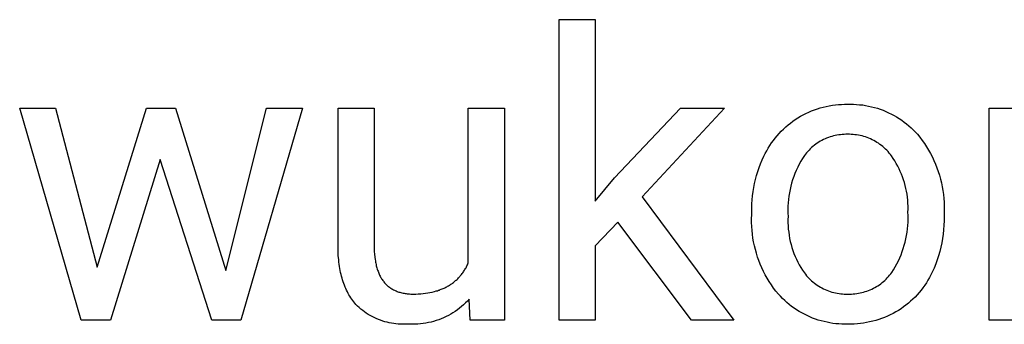
# Model space of a CAD drawing. Units: millimetres. Extents: x -11859 to -7829, y 26780 to 29596.
# Drawn here: x -8669 to -8566, y 26956 to 26988 of the extents above; entities that cross this region are included whole.
import ezdxf

# ---------------------------------------------------------------- set-up
doc = ezdxf.new("R2010")
doc.units = ezdxf.units.MM
doc.header["$MEASUREMENT"] = 0
doc.layers.add('Domyślny', color=7, linetype='Continuous', true_color=0x000000)

msp = doc.modelspace()

# ---------------------------------------------------------------- linework, layer by layer
at = {"layer": 'Domyślny'}
for p, q in [((-8612.56, 26956.61), (-8612.56, 26988.19)), ((-8612.56, 26988.19), (-8608.76, 26988.19)), ((-8608.76, 26988.19), (-8608.76, 26969.12)), ((-8662.8, 26956.61), (-8669.25, 26978.91)), ((-8669.25, 26978.91), (-8665.47, 26978.91)), ((-8665.47, 26978.91), (-8661.1, 26962.21)), ((-8661.1, 26962.21), (-8655.93, 26978.91)), ((-8655.93, 26978.91), (-8652.87, 26978.91)), ((-8652.87, 26978.91), (-8647.59, 26961.86)), ((-8647.59, 26961.86), (-8643.32, 26978.91)), ((-8639.53, 26978.91), (-8645.99, 26956.61)), ((-8643.32, 26978.91), (-8639.53, 26978.91)), ((-8635.79, 26964.41), (-8635.79, 26978.91)), ((-8635.79, 26978.91), (-8631.99, 26978.91)), ((-8631.99, 26978.91), (-8631.99, 26964.45)), ((-8622.1, 26962.64), (-8622.1, 26978.91)), ((-8622.1, 26978.91), (-8618.31, 26978.91)), ((-8618.31, 26978.91), (-8618.31, 26956.61)), ((-8606.73, 26971.57), (-8599.81, 26978.91)), ((-8595.19, 26978.91), (-8603.84, 26969.59)), ((-8599.81, 26978.91), (-8595.19, 26978.91)), ((-8586.02, 26978.61), (-8585.72, 26978.72)), ((-8585.72, 26978.72), (-8585.41, 26978.83)), ((-8585.41, 26978.83), (-8585.11, 26978.92)), ((-8585.11, 26978.92), (-8584.79, 26979.01)), ((-8584.79, 26979.01), (-8584.48, 26979.08)), ((-8584.48, 26979.08), (-8584.16, 26979.14)), ((-8584.16, 26979.14), (-8583.84, 26979.2)), ((-8583.84, 26979.2), (-8583.52, 26979.24)), ((-8583.52, 26979.24), (-8583.2, 26979.27)), ((-8583.2, 26979.27), (-8582.88, 26979.29)), ((-8582.88, 26979.29), (-8582.56, 26979.3)), ((-8582.56, 26979.3), (-8582.24, 26979.3)), ((-8582.24, 26979.3), (-8581.92, 26979.31)), ((-8581.92, 26979.31), (-8581.6, 26979.3)), ((-8581.6, 26979.3), (-8581.29, 26979.29)), ((-8581.29, 26979.29), (-8580.97, 26979.26)), ((-8580.97, 26979.26), (-8580.65, 26979.23)), ((-8580.65, 26979.23), (-8580.34, 26979.18)), ((-8580.34, 26979.18), (-8580.03, 26979.12)), ((-8580.03, 26979.12), (-8579.72, 26979.05)), ((-8579.72, 26979.05), (-8579.41, 26978.97)), ((-8579.41, 26978.97), (-8579.11, 26978.88)), ((-8579.11, 26978.88), (-8578.81, 26978.78)), ((-8578.81, 26978.78), (-8578.51, 26978.67)), ((-8578.51, 26978.67), (-8578.21, 26978.55)), ((-8567.37, 26956.61), (-8567.37, 26978.91)), ((-8567.37, 26978.91), (-8563.78, 26978.91)), ((-8587.99, 26977.52), (-8587.73, 26977.71)), ((-8587.73, 26977.71), (-8587.46, 26977.88)), ((-8587.46, 26977.88), (-8587.18, 26978.05)), ((-8587.18, 26978.05), (-8586.9, 26978.2)), ((-8586.9, 26978.2), (-8586.61, 26978.35)), ((-8586.61, 26978.35), (-8586.32, 26978.48)), ((-8586.32, 26978.48), (-8586.02, 26978.61)), ((-8578.21, 26978.55), (-8577.93, 26978.42)), ((-8577.93, 26978.42), (-8577.64, 26978.28)), ((-8577.64, 26978.28), (-8577.36, 26978.13)), ((-8577.36, 26978.13), (-8577.09, 26977.97)), ((-8577.09, 26977.97), (-8576.82, 26977.81)), ((-8576.82, 26977.81), (-8576.55, 26977.63)), ((-8576.55, 26977.63), (-8576.3, 26977.44)), ((-8589.21, 26976.48), (-8588.98, 26976.7)), ((-8588.98, 26976.7), (-8588.74, 26976.92)), ((-8588.74, 26976.92), (-8588.5, 26977.13)), ((-8588.5, 26977.13), (-8588.25, 26977.33)), ((-8588.25, 26977.33), (-8587.99, 26977.52)), ((-8576.3, 26977.44), (-8576.05, 26977.25)), ((-8576.05, 26977.25), (-8575.8, 26977.05)), ((-8575.8, 26977.05), (-8575.56, 26976.83)), ((-8575.56, 26976.83), (-8575.33, 26976.62)), ((-8575.33, 26976.62), (-8575.11, 26976.39)), ((-8590.04, 26975.5), (-8589.85, 26975.75)), ((-8589.85, 26975.75), (-8589.64, 26976)), ((-8589.64, 26976), (-8589.43, 26976.24)), ((-8589.43, 26976.24), (-8589.21, 26976.48)), ((-8584.78, 26975.59), (-8584.95, 26975.5)), ((-8584.61, 26975.67), (-8584.78, 26975.59)), ((-8584.44, 26975.74), (-8584.61, 26975.67)), ((-8584.26, 26975.81), (-8584.44, 26975.74)), ((-8584.08, 26975.87), (-8584.26, 26975.81)), ((-8583.91, 26975.93), (-8584.08, 26975.87)), ((-8583.72, 26975.98), (-8583.91, 26975.93)), ((-8583.54, 26976.02), (-8583.72, 26975.98)), ((-8583.36, 26976.06), (-8583.54, 26976.02)), ((-8583.17, 26976.09), (-8583.36, 26976.06)), ((-8582.99, 26976.11), (-8583.17, 26976.09)), ((-8582.8, 26976.13), (-8582.99, 26976.11)), ((-8582.61, 26976.14), (-8582.8, 26976.13)), ((-8582.42, 26976.15), (-8582.61, 26976.14)), ((-8582.24, 26976.15), (-8582.42, 26976.15)), ((-8582.05, 26976.15), (-8582.24, 26976.15)), ((-8581.86, 26976.14), (-8582.05, 26976.15)), ((-8581.66, 26976.13), (-8581.86, 26976.14)), ((-8581.47, 26976.11), (-8581.66, 26976.13)), ((-8581.29, 26976.09), (-8581.47, 26976.11)), ((-8581.1, 26976.06), (-8581.29, 26976.09)), ((-8580.91, 26976.02), (-8581.1, 26976.06)), ((-8580.72, 26975.98), (-8580.91, 26976.02)), ((-8580.54, 26975.93), (-8580.72, 26975.98)), ((-8580.36, 26975.87), (-8580.54, 26975.93)), ((-8580.18, 26975.81), (-8580.36, 26975.87)), ((-8580, 26975.74), (-8580.18, 26975.81)), ((-8579.83, 26975.66), (-8580, 26975.74)), ((-8579.65, 26975.58), (-8579.83, 26975.66)), ((-8579.48, 26975.5), (-8579.65, 26975.58)), ((-8575.11, 26976.39), (-8574.9, 26976.15)), ((-8574.9, 26976.15), (-8574.64, 26975.84)), ((-8574.64, 26975.84), (-8574.39, 26975.51)), ((-8590.74, 26974.42), (-8590.58, 26974.7)), ((-8590.58, 26974.7), (-8590.41, 26974.97)), ((-8590.41, 26974.97), (-8590.23, 26975.24)), ((-8590.23, 26975.24), (-8590.04, 26975.5)), ((-8586.16, 26974.62), (-8586.29, 26974.49)), ((-8586.02, 26974.75), (-8586.16, 26974.62)), ((-8585.88, 26974.87), (-8586.02, 26974.75)), ((-8585.73, 26974.99), (-8585.88, 26974.87)), ((-8585.58, 26975.1), (-8585.73, 26974.99)), ((-8585.43, 26975.21), (-8585.58, 26975.1)), ((-8585.27, 26975.31), (-8585.43, 26975.21)), ((-8585.11, 26975.41), (-8585.27, 26975.31)), ((-8584.95, 26975.5), (-8585.11, 26975.41)), ((-8579.32, 26975.4), (-8579.48, 26975.5)), ((-8579.15, 26975.3), (-8579.32, 26975.4)), ((-8578.99, 26975.2), (-8579.15, 26975.3)), ((-8578.84, 26975.09), (-8578.99, 26975.2)), ((-8578.69, 26974.98), (-8578.84, 26975.09)), ((-8578.54, 26974.86), (-8578.69, 26974.98)), ((-8578.39, 26974.73), (-8578.54, 26974.86)), ((-8578.25, 26974.6), (-8578.39, 26974.73)), ((-8578.12, 26974.47), (-8578.25, 26974.6)), ((-8574.39, 26975.51), (-8574.16, 26975.17)), ((-8574.16, 26975.17), (-8573.93, 26974.83)), ((-8573.93, 26974.83), (-8573.72, 26974.47)), ((-8654.47, 26973.51), (-8659.72, 26956.61)), ((-8649.07, 26956.61), (-8654.47, 26973.51)), ((-8591.21, 26973.45), (-8591.03, 26973.85)), ((-8591.03, 26973.85), (-8590.89, 26974.14)), ((-8590.89, 26974.14), (-8590.74, 26974.42)), ((-8586.97, 26973.62), (-8587.15, 26973.31)), ((-8586.77, 26973.91), (-8586.97, 26973.62)), ((-8586.66, 26974.06), (-8586.77, 26973.91)), ((-8586.54, 26974.21), (-8586.66, 26974.06)), ((-8586.42, 26974.35), (-8586.54, 26974.21)), ((-8586.29, 26974.49), (-8586.42, 26974.35)), ((-8577.99, 26974.33), (-8578.12, 26974.47)), ((-8577.86, 26974.18), (-8577.99, 26974.33)), ((-8577.74, 26974.03), (-8577.86, 26974.18)), ((-8577.63, 26973.88), (-8577.74, 26974.03)), ((-8577.45, 26973.62), (-8577.63, 26973.88)), ((-8577.28, 26973.36), (-8577.45, 26973.62)), ((-8573.72, 26974.47), (-8573.52, 26974.12)), ((-8573.52, 26974.12), (-8573.33, 26973.75)), ((-8573.33, 26973.75), (-8573.16, 26973.38)), ((-8591.67, 26972.24), (-8591.53, 26972.65)), ((-8591.53, 26972.65), (-8591.38, 26973.05)), ((-8591.38, 26973.05), (-8591.21, 26973.45)), ((-8587.48, 26972.68), (-8587.63, 26972.36)), ((-8587.32, 26973), (-8587.48, 26972.68)), ((-8587.15, 26973.31), (-8587.32, 26973)), ((-8577.12, 26973.09), (-8577.28, 26973.36)), ((-8576.97, 26972.81), (-8577.12, 26973.09)), ((-8576.83, 26972.53), (-8576.97, 26972.81)), ((-8576.7, 26972.25), (-8576.83, 26972.53)), ((-8573.16, 26973.38), (-8573, 26973)), ((-8573, 26973), (-8572.85, 26972.62)), ((-8572.85, 26972.62), (-8572.71, 26972.23)), ((-8608.76, 26969.12), (-8606.73, 26971.57)), ((-8592.01, 26970.98), (-8591.91, 26971.4)), ((-8591.91, 26971.4), (-8591.8, 26971.82)), ((-8591.8, 26971.82), (-8591.67, 26972.24)), ((-8587.9, 26971.71), (-8588.01, 26971.37)), ((-8587.77, 26972.04), (-8587.9, 26971.71)), ((-8587.63, 26972.36), (-8587.77, 26972.04)), ((-8576.58, 26971.96), (-8576.7, 26972.25)), ((-8576.46, 26971.67), (-8576.58, 26971.96)), ((-8576.36, 26971.37), (-8576.46, 26971.67)), ((-8572.71, 26972.23), (-8572.58, 26971.84)), ((-8572.58, 26971.84), (-8572.47, 26971.44)), ((-8572.47, 26971.44), (-8572.38, 26971.04)), ((-8592.17, 26970.13), (-8592.1, 26970.56)), ((-8592.1, 26970.56), (-8592.01, 26970.98)), ((-8588.21, 26970.69), (-8588.29, 26970.34)), ((-8588.12, 26971.03), (-8588.21, 26970.69)), ((-8588.01, 26971.37), (-8588.12, 26971.03)), ((-8576.27, 26971.07), (-8576.36, 26971.37)), ((-8576.18, 26970.77), (-8576.27, 26971.07)), ((-8576.11, 26970.47), (-8576.18, 26970.77)), ((-8576.05, 26970.16), (-8576.11, 26970.47)), ((-8572.38, 26971.04), (-8572.29, 26970.64)), ((-8572.29, 26970.64), (-8572.22, 26970.24)), ((-8603.84, 26969.59), (-8594.19, 26956.61)), ((-8592.27, 26969.27), (-8592.23, 26969.7)), ((-8592.23, 26969.7), (-8592.17, 26970.13)), ((-8588.41, 26969.65), (-8588.46, 26969.29)), ((-8588.36, 26970), (-8588.41, 26969.65)), ((-8588.29, 26970.34), (-8588.36, 26970)), ((-8575.99, 26969.85), (-8576.05, 26970.16)), ((-8575.95, 26969.54), (-8575.99, 26969.85)), ((-8575.92, 26969.23), (-8575.95, 26969.54)), ((-8572.22, 26970.24), (-8572.17, 26969.83)), ((-8572.17, 26969.83), (-8572.13, 26969.42)), ((-8572.13, 26969.42), (-8572.1, 26969.01)), ((-8592.31, 26968.4), (-8592.3, 26968.83)), ((-8592.31, 26967.96), (-8592.31, 26968.4)), ((-8592.3, 26968.83), (-8592.27, 26969.27)), ((-8588.51, 26968.59), (-8588.52, 26968.23)), ((-8588.49, 26968.94), (-8588.51, 26968.59)), ((-8588.46, 26969.29), (-8588.49, 26968.94)), ((-8575.9, 26968.91), (-8575.92, 26969.23)), ((-8575.88, 26968.6), (-8575.9, 26968.91)), ((-8575.88, 26968.29), (-8575.88, 26968.6)), ((-8572.1, 26969.01), (-8572.08, 26968.6)), ((-8572.08, 26968.6), (-8572.08, 26968.19)), ((-8592.33, 26967.29), (-8592.31, 26967.7)), ((-8592.33, 26966.88), (-8592.33, 26967.29)), ((-8592.31, 26967.7), (-8592.31, 26967.96)), ((-8588.52, 26968.23), (-8588.51, 26967.88)), ((-8588.51, 26967.88), (-8588.5, 26967.52)), ((-8588.5, 26967.52), (-8588.51, 26967.19)), ((-8575.89, 26967.97), (-8575.88, 26968.29)), ((-8575.88, 26967.62), (-8575.89, 26967.97)), ((-8575.87, 26967.27), (-8575.88, 26967.62)), ((-8575.88, 26966.92), (-8575.87, 26967.27)), ((-8572.08, 26968.19), (-8572.1, 26967.78)), ((-8572.1, 26967.78), (-8572.1, 26967.51)), ((-8572.1, 26967.51), (-8572.1, 26967.05)), ((-8606.38, 26966.93), (-8608.76, 26964.44)), ((-8598.64, 26956.61), (-8606.38, 26966.93)), ((-8592.31, 26966.47), (-8592.33, 26966.88)), ((-8592.28, 26966.06), (-8592.31, 26966.47)), ((-8588.51, 26967.19), (-8588.51, 26966.86)), ((-8588.51, 26966.86), (-8588.49, 26966.53)), ((-8588.49, 26966.53), (-8588.47, 26966.2)), ((-8575.98, 26965.87), (-8575.94, 26966.22)), ((-8575.94, 26966.22), (-8575.9, 26966.57)), ((-8575.9, 26966.57), (-8575.88, 26966.92)), ((-8572.11, 26966.59), (-8572.15, 26966.12)), ((-8572.1, 26967.05), (-8572.11, 26966.59)), ((-8592.24, 26965.65), (-8592.28, 26966.06)), ((-8592.18, 26965.25), (-8592.24, 26965.65)), ((-8592.11, 26964.85), (-8592.18, 26965.25)), ((-8588.47, 26966.2), (-8588.43, 26965.87)), ((-8588.43, 26965.87), (-8588.39, 26965.55)), ((-8588.39, 26965.55), (-8588.33, 26965.22)), ((-8588.33, 26965.22), (-8588.26, 26964.9)), ((-8576.11, 26965.18), (-8576.04, 26965.52)), ((-8576.04, 26965.52), (-8575.98, 26965.87)), ((-8572.26, 26965.2), (-8572.34, 26964.75)), ((-8572.19, 26965.66), (-8572.26, 26965.2)), ((-8572.15, 26966.12), (-8572.19, 26965.66)), ((-8635.78, 26963.91), (-8635.79, 26964.41)), ((-8631.99, 26964.45), (-8631.99, 26964.14)), ((-8608.76, 26964.44), (-8608.76, 26956.61)), ((-8592.03, 26964.45), (-8592.11, 26964.85)), ((-8591.93, 26964.05), (-8592.03, 26964.45)), ((-8588.26, 26964.9), (-8588.18, 26964.58)), ((-8588.18, 26964.58), (-8588.09, 26964.26)), ((-8588.09, 26964.26), (-8587.99, 26963.95)), ((-8576.49, 26963.83), (-8576.38, 26964.16)), ((-8576.38, 26964.16), (-8576.28, 26964.5)), ((-8576.28, 26964.5), (-8576.18, 26964.83)), ((-8576.18, 26964.83), (-8576.11, 26965.18)), ((-8572.44, 26964.3), (-8572.55, 26963.85)), ((-8572.34, 26964.75), (-8572.44, 26964.3)), ((-8635.76, 26963.42), (-8635.78, 26963.91)), ((-8635.72, 26962.96), (-8635.76, 26963.42)), ((-8631.99, 26964.14), (-8631.98, 26963.84)), ((-8631.98, 26963.84), (-8631.96, 26963.55)), ((-8631.96, 26963.55), (-8631.93, 26963.26)), ((-8631.93, 26963.26), (-8631.89, 26962.99)), ((-8591.82, 26963.65), (-8591.93, 26964.05)), ((-8591.7, 26963.26), (-8591.82, 26963.65)), ((-8591.56, 26962.88), (-8591.7, 26963.26)), ((-8587.99, 26963.95), (-8587.87, 26963.64)), ((-8587.87, 26963.64), (-8587.75, 26963.33)), ((-8587.75, 26963.33), (-8587.61, 26963.03)), ((-8576.9, 26962.85), (-8576.75, 26963.17)), ((-8576.75, 26963.17), (-8576.62, 26963.5)), ((-8576.62, 26963.5), (-8576.49, 26963.83)), ((-8572.68, 26963.4), (-8572.82, 26962.96)), ((-8572.55, 26963.85), (-8572.68, 26963.4)), ((-8635.7, 26962.73), (-8635.72, 26962.96)), ((-8635.67, 26962.5), (-8635.7, 26962.73)), ((-8635.64, 26962.28), (-8635.67, 26962.5)), ((-8635.6, 26962.07), (-8635.64, 26962.28)), ((-8631.89, 26962.99), (-8631.87, 26962.86)), ((-8631.87, 26962.86), (-8631.85, 26962.73)), ((-8631.85, 26962.73), (-8631.83, 26962.6)), ((-8631.83, 26962.6), (-8631.8, 26962.47)), ((-8631.8, 26962.47), (-8631.77, 26962.35)), ((-8631.77, 26962.35), (-8631.74, 26962.23)), ((-8631.74, 26962.23), (-8631.71, 26962.11)), ((-8631.71, 26962.11), (-8631.67, 26962)), ((-8622.4, 26962.05), (-8622.34, 26962.14)), ((-8622.34, 26962.14), (-8622.29, 26962.24)), ((-8622.29, 26962.24), (-8622.24, 26962.34)), ((-8622.24, 26962.34), (-8622.19, 26962.43)), ((-8622.19, 26962.43), (-8622.15, 26962.53)), ((-8622.15, 26962.53), (-8622.1, 26962.64)), ((-8591.41, 26962.5), (-8591.56, 26962.88)), ((-8591.25, 26962.12), (-8591.41, 26962.5)), ((-8591.07, 26961.75), (-8591.25, 26962.12)), ((-8587.61, 26963.03), (-8587.47, 26962.73)), ((-8587.47, 26962.73), (-8587.31, 26962.44)), ((-8587.31, 26962.44), (-8587.14, 26962.16)), ((-8587.14, 26962.16), (-8586.97, 26961.88)), ((-8577.41, 26961.93), (-8577.23, 26962.23)), ((-8577.23, 26962.23), (-8577.06, 26962.54)), ((-8577.06, 26962.54), (-8576.9, 26962.85)), ((-8573.15, 26962.1), (-8573.34, 26961.67)), ((-8572.98, 26962.53), (-8573.15, 26962.1)), ((-8572.82, 26962.96), (-8572.98, 26962.53)), ((-8635.56, 26961.85), (-8635.6, 26962.07)), ((-8635.52, 26961.64), (-8635.56, 26961.85)), ((-8635.47, 26961.44), (-8635.52, 26961.64)), ((-8635.42, 26961.24), (-8635.47, 26961.44)), ((-8635.37, 26961.04), (-8635.42, 26961.24)), ((-8631.67, 26962), (-8631.63, 26961.88)), ((-8631.63, 26961.88), (-8631.59, 26961.77)), ((-8631.59, 26961.77), (-8631.55, 26961.66)), ((-8631.55, 26961.66), (-8631.51, 26961.56)), ((-8631.51, 26961.56), (-8631.46, 26961.46)), ((-8631.46, 26961.46), (-8631.42, 26961.36)), ((-8631.42, 26961.36), (-8631.37, 26961.26)), ((-8631.37, 26961.26), (-8631.32, 26961.16)), ((-8631.32, 26961.16), (-8631.26, 26961.07)), ((-8631.26, 26961.07), (-8631.21, 26960.98)), ((-8623.21, 26960.98), (-8623.14, 26961.06)), ((-8623.14, 26961.06), (-8623.07, 26961.13)), ((-8623.07, 26961.13), (-8623, 26961.21)), ((-8623, 26961.21), (-8622.94, 26961.28)), ((-8622.94, 26961.28), (-8622.87, 26961.36)), ((-8622.87, 26961.36), (-8622.81, 26961.44)), ((-8622.81, 26961.44), (-8622.74, 26961.53)), ((-8622.74, 26961.53), (-8622.68, 26961.61)), ((-8622.68, 26961.61), (-8622.62, 26961.69)), ((-8622.62, 26961.69), (-8622.56, 26961.78)), ((-8622.56, 26961.78), (-8622.51, 26961.87)), ((-8622.51, 26961.87), (-8622.45, 26961.96)), ((-8622.45, 26961.96), (-8622.4, 26962.05)), ((-8590.89, 26961.39), (-8591.07, 26961.75)), ((-8590.69, 26961.03), (-8590.89, 26961.39)), ((-8586.97, 26961.88), (-8586.78, 26961.6)), ((-8586.78, 26961.6), (-8586.67, 26961.45)), ((-8586.67, 26961.45), (-8586.55, 26961.3)), ((-8586.55, 26961.3), (-8586.42, 26961.16)), ((-8586.42, 26961.16), (-8586.29, 26961.02)), ((-8578.2, 26960.94), (-8578.07, 26961.07)), ((-8578.07, 26961.07), (-8577.94, 26961.2)), ((-8577.94, 26961.2), (-8577.82, 26961.34)), ((-8577.82, 26961.34), (-8577.71, 26961.49)), ((-8577.71, 26961.49), (-8577.6, 26961.63)), ((-8577.6, 26961.63), (-8577.41, 26961.93)), ((-8573.63, 26961.1), (-8573.79, 26960.83)), ((-8573.48, 26961.39), (-8573.63, 26961.1)), ((-8573.34, 26961.67), (-8573.48, 26961.39)), ((-8635.31, 26960.85), (-8635.37, 26961.04)), ((-8635.25, 26960.66), (-8635.31, 26960.85)), ((-8635.19, 26960.47), (-8635.25, 26960.66)), ((-8635.12, 26960.29), (-8635.19, 26960.47)), ((-8635.05, 26960.11), (-8635.12, 26960.29)), ((-8634.98, 26959.94), (-8635.05, 26960.11)), ((-8631.21, 26960.98), (-8631.15, 26960.89)), ((-8631.15, 26960.89), (-8631.09, 26960.8)), ((-8631.09, 26960.8), (-8631.03, 26960.72)), ((-8631.03, 26960.72), (-8630.97, 26960.64)), ((-8630.97, 26960.64), (-8630.9, 26960.56)), ((-8630.9, 26960.56), (-8630.84, 26960.49)), ((-8630.84, 26960.49), (-8630.77, 26960.41)), ((-8630.77, 26960.41), (-8630.7, 26960.34)), ((-8630.7, 26960.34), (-8630.62, 26960.27)), ((-8630.62, 26960.27), (-8630.55, 26960.21)), ((-8630.55, 26960.21), (-8630.47, 26960.15)), ((-8630.47, 26960.15), (-8630.39, 26960.08)), ((-8630.39, 26960.08), (-8630.31, 26960.03)), ((-8630.31, 26960.03), (-8630.23, 26959.97)), ((-8624.64, 26959.99), (-8624.55, 26960.04)), ((-8624.55, 26960.04), (-8624.45, 26960.09)), ((-8624.45, 26960.09), (-8624.36, 26960.14)), ((-8624.36, 26960.14), (-8624.27, 26960.19)), ((-8624.27, 26960.19), (-8624.18, 26960.24)), ((-8624.18, 26960.24), (-8624.09, 26960.29)), ((-8624.09, 26960.29), (-8624, 26960.35)), ((-8624, 26960.35), (-8623.92, 26960.4)), ((-8623.92, 26960.4), (-8623.83, 26960.46)), ((-8623.83, 26960.46), (-8623.75, 26960.52)), ((-8623.75, 26960.52), (-8623.67, 26960.58)), ((-8623.67, 26960.58), (-8623.59, 26960.65)), ((-8623.59, 26960.65), (-8623.51, 26960.71)), ((-8623.51, 26960.71), (-8623.43, 26960.78)), ((-8623.43, 26960.78), (-8623.36, 26960.84)), ((-8623.36, 26960.84), (-8623.28, 26960.91)), ((-8623.28, 26960.91), (-8623.21, 26960.98)), ((-8590.48, 26960.68), (-8590.69, 26961.03)), ((-8590.25, 26960.34), (-8590.48, 26960.68)), ((-8590.02, 26960), (-8590.25, 26960.34)), ((-8586.29, 26961.02), (-8586.16, 26960.89)), ((-8586.16, 26960.89), (-8586.02, 26960.76)), ((-8586.02, 26960.76), (-8585.88, 26960.64)), ((-8585.88, 26960.64), (-8585.73, 26960.52)), ((-8585.73, 26960.52), (-8585.58, 26960.41)), ((-8585.58, 26960.41), (-8585.42, 26960.3)), ((-8585.42, 26960.3), (-8585.26, 26960.2)), ((-8585.26, 26960.2), (-8585.1, 26960.1)), ((-8585.1, 26960.1), (-8584.93, 26960.01)), ((-8579.53, 26959.97), (-8579.37, 26960.06)), ((-8579.37, 26960.06), (-8579.21, 26960.15)), ((-8579.21, 26960.15), (-8579.05, 26960.25)), ((-8579.05, 26960.25), (-8578.9, 26960.35)), ((-8578.9, 26960.35), (-8578.75, 26960.46)), ((-8578.75, 26960.46), (-8578.61, 26960.57)), ((-8578.61, 26960.57), (-8578.47, 26960.69)), ((-8578.47, 26960.69), (-8578.33, 26960.81)), ((-8578.33, 26960.81), (-8578.2, 26960.94)), ((-8574.32, 26960.03), (-8574.51, 26959.77)), ((-8574.13, 26960.29), (-8574.32, 26960.03)), ((-8573.95, 26960.55), (-8574.13, 26960.29)), ((-8573.79, 26960.83), (-8573.95, 26960.55)), ((-8634.9, 26959.77), (-8634.98, 26959.94)), ((-8634.81, 26959.6), (-8634.9, 26959.77)), ((-8634.73, 26959.44), (-8634.81, 26959.6)), ((-8634.64, 26959.28), (-8634.73, 26959.44)), ((-8634.55, 26959.13), (-8634.64, 26959.28)), ((-8634.45, 26958.98), (-8634.55, 26959.13)), ((-8634.35, 26958.83), (-8634.45, 26958.98)), ((-8630.23, 26959.97), (-8630.14, 26959.92)), ((-8630.14, 26959.92), (-8630.05, 26959.87)), ((-8630.05, 26959.87), (-8629.97, 26959.82)), ((-8629.97, 26959.82), (-8629.87, 26959.77)), ((-8629.87, 26959.77), (-8629.78, 26959.73)), ((-8629.78, 26959.73), (-8629.69, 26959.69)), ((-8629.69, 26959.69), (-8629.59, 26959.65)), ((-8629.59, 26959.65), (-8629.49, 26959.61)), ((-8629.49, 26959.61), (-8629.39, 26959.58)), ((-8629.39, 26959.58), (-8629.29, 26959.55)), ((-8629.29, 26959.55), (-8629.18, 26959.52)), ((-8629.18, 26959.52), (-8629.07, 26959.49)), ((-8629.07, 26959.49), (-8628.96, 26959.47)), ((-8628.96, 26959.47), (-8628.85, 26959.45)), ((-8628.85, 26959.45), (-8628.74, 26959.43)), ((-8628.74, 26959.43), (-8628.62, 26959.41)), ((-8628.62, 26959.41), (-8628.51, 26959.4)), ((-8628.51, 26959.4), (-8628.39, 26959.39)), ((-8628.39, 26959.39), (-8628.27, 26959.38)), ((-8628.27, 26959.38), (-8628.14, 26959.37)), ((-8628.14, 26959.37), (-8628.02, 26959.37)), ((-8628.02, 26959.37), (-8627.89, 26959.37)), ((-8627.89, 26959.37), (-8627.62, 26959.37)), ((-8627.62, 26959.37), (-8627.36, 26959.38)), ((-8627.36, 26959.38), (-8627.1, 26959.4)), ((-8627.1, 26959.4), (-8626.85, 26959.42)), ((-8626.85, 26959.42), (-8626.6, 26959.45)), ((-8626.6, 26959.45), (-8626.36, 26959.48)), ((-8626.36, 26959.48), (-8626.13, 26959.53)), ((-8626.13, 26959.53), (-8625.9, 26959.57)), ((-8625.9, 26959.57), (-8625.67, 26959.63)), ((-8625.67, 26959.63), (-8625.46, 26959.69)), ((-8625.46, 26959.69), (-8625.35, 26959.72)), ((-8625.35, 26959.72), (-8625.24, 26959.76)), ((-8625.24, 26959.76), (-8625.14, 26959.79)), ((-8625.14, 26959.79), (-8625.04, 26959.83)), ((-8625.04, 26959.83), (-8624.94, 26959.87)), ((-8624.94, 26959.87), (-8624.84, 26959.91)), ((-8624.84, 26959.91), (-8624.74, 26959.95)), ((-8624.74, 26959.95), (-8624.64, 26959.99)), ((-8589.77, 26959.68), (-8590.02, 26960)), ((-8589.51, 26959.36), (-8589.77, 26959.68)), ((-8589.3, 26959.13), (-8589.51, 26959.36)), ((-8589.08, 26958.9), (-8589.3, 26959.13)), ((-8584.93, 26960.01), (-8584.77, 26959.92)), ((-8584.77, 26959.92), (-8584.59, 26959.84)), ((-8584.59, 26959.84), (-8584.42, 26959.77)), ((-8584.42, 26959.77), (-8584.24, 26959.7)), ((-8584.24, 26959.7), (-8584.06, 26959.64)), ((-8584.06, 26959.64), (-8583.88, 26959.58)), ((-8583.88, 26959.58), (-8583.7, 26959.53)), ((-8583.7, 26959.53), (-8583.51, 26959.49)), ((-8583.51, 26959.49), (-8583.33, 26959.45)), ((-8583.33, 26959.45), (-8583.14, 26959.42)), ((-8583.14, 26959.42), (-8582.95, 26959.4)), ((-8582.95, 26959.4), (-8582.76, 26959.38)), ((-8582.76, 26959.38), (-8582.58, 26959.37)), ((-8582.58, 26959.37), (-8582.39, 26959.37)), ((-8582.39, 26959.37), (-8582.2, 26959.37)), ((-8582.2, 26959.37), (-8582.01, 26959.37)), ((-8582.01, 26959.37), (-8581.83, 26959.37)), ((-8581.83, 26959.37), (-8581.64, 26959.38)), ((-8581.64, 26959.38), (-8581.46, 26959.4)), ((-8581.46, 26959.4), (-8581.28, 26959.42)), ((-8581.28, 26959.42), (-8581.1, 26959.45)), ((-8581.1, 26959.45), (-8580.92, 26959.48)), ((-8580.92, 26959.48), (-8580.74, 26959.52)), ((-8580.74, 26959.52), (-8580.56, 26959.57)), ((-8580.56, 26959.57), (-8580.38, 26959.62)), ((-8580.38, 26959.62), (-8580.21, 26959.68)), ((-8580.21, 26959.68), (-8580.04, 26959.74)), ((-8580.04, 26959.74), (-8579.86, 26959.81)), ((-8579.86, 26959.81), (-8579.7, 26959.89)), ((-8579.7, 26959.89), (-8579.53, 26959.97)), ((-8575.15, 26959.05), (-8575.38, 26958.83)), ((-8574.93, 26959.29), (-8575.15, 26959.05)), ((-8574.72, 26959.53), (-8574.93, 26959.29)), ((-8574.51, 26959.77), (-8574.72, 26959.53)), ((-8634.25, 26958.69), (-8634.35, 26958.83)), ((-8634.14, 26958.55), (-8634.25, 26958.69)), ((-8634.03, 26958.41), (-8634.14, 26958.55)), ((-8633.91, 26958.28), (-8634.03, 26958.41)), ((-8633.75, 26958.11), (-8633.91, 26958.28)), ((-8633.57, 26957.95), (-8633.75, 26958.11)), ((-8633.39, 26957.79), (-8633.57, 26957.95)), ((-8622.81, 26958.06), (-8623.02, 26957.88)), ((-8622.59, 26958.24), (-8622.81, 26958.06)), ((-8622.39, 26958.43), (-8622.59, 26958.24)), ((-8622.19, 26958.62), (-8622.39, 26958.43)), ((-8622, 26958.83), (-8622.19, 26958.62)), ((-8621.92, 26956.61), (-8622, 26958.83)), ((-8588.85, 26958.68), (-8589.08, 26958.9)), ((-8588.61, 26958.47), (-8588.85, 26958.68)), ((-8588.37, 26958.27), (-8588.61, 26958.47)), ((-8588.12, 26958.07), (-8588.37, 26958.27)), ((-8587.86, 26957.89), (-8588.12, 26958.07)), ((-8576.36, 26958.01), (-8576.62, 26957.83)), ((-8576.1, 26958.2), (-8576.36, 26958.01)), ((-8575.85, 26958.4), (-8576.1, 26958.2)), ((-8575.61, 26958.61), (-8575.85, 26958.4)), ((-8575.38, 26958.83), (-8575.61, 26958.61)), ((-8633.2, 26957.64), (-8633.39, 26957.79)), ((-8633.01, 26957.5), (-8633.2, 26957.64)), ((-8632.82, 26957.36), (-8633.01, 26957.5)), ((-8632.61, 26957.23), (-8632.82, 26957.36)), ((-8632.41, 26957.11), (-8632.61, 26957.23)), ((-8632.2, 26957), (-8632.41, 26957.11)), ((-8631.99, 26956.89), (-8632.2, 26957)), ((-8624.44, 26957), (-8624.7, 26956.88)), ((-8624.19, 26957.13), (-8624.44, 26957)), ((-8623.95, 26957.26), (-8624.19, 26957.13)), ((-8623.71, 26957.4), (-8623.95, 26957.26)), ((-8623.48, 26957.55), (-8623.71, 26957.4)), ((-8623.25, 26957.71), (-8623.48, 26957.55)), ((-8623.02, 26957.88), (-8623.25, 26957.71)), ((-8587.6, 26957.71), (-8587.86, 26957.89)), ((-8587.33, 26957.54), (-8587.6, 26957.71)), ((-8587.06, 26957.38), (-8587.33, 26957.54)), ((-8586.78, 26957.24), (-8587.06, 26957.38)), ((-8586.5, 26957.1), (-8586.78, 26957.24)), ((-8586.21, 26956.97), (-8586.5, 26957.1)), ((-8585.91, 26956.85), (-8586.21, 26956.97)), ((-8578.35, 26956.92), (-8578.66, 26956.8)), ((-8578.05, 26957.04), (-8578.35, 26956.92)), ((-8577.75, 26957.18), (-8578.05, 26957.04)), ((-8577.46, 26957.33), (-8577.75, 26957.18)), ((-8577.17, 26957.49), (-8577.46, 26957.33)), ((-8576.89, 26957.65), (-8577.17, 26957.49)), ((-8576.62, 26957.83), (-8576.89, 26957.65)), ((-8659.72, 26956.61), (-8662.8, 26956.61)), ((-8645.99, 26956.61), (-8649.07, 26956.61)), ((-8631.77, 26956.79), (-8631.99, 26956.89)), ((-8631.55, 26956.69), (-8631.77, 26956.79)), ((-8631.33, 26956.61), (-8631.55, 26956.69)), ((-8631.1, 26956.53), (-8631.33, 26956.61)), ((-8630.87, 26956.46), (-8631.1, 26956.53)), ((-8630.64, 26956.4), (-8630.87, 26956.46)), ((-8630.41, 26956.35), (-8630.64, 26956.4)), ((-8630.17, 26956.3), (-8630.41, 26956.35)), ((-8629.94, 26956.26), (-8630.17, 26956.3)), ((-8629.7, 26956.23), (-8629.94, 26956.26)), ((-8629.46, 26956.21), (-8629.7, 26956.23)), ((-8629.22, 26956.2), (-8629.46, 26956.21)), ((-8628.98, 26956.2), (-8629.22, 26956.2)), ((-8628.75, 26956.2), (-8628.98, 26956.2)), ((-8628.51, 26956.21), (-8628.75, 26956.2)), ((-8628.23, 26956.2), (-8628.51, 26956.21)), ((-8627.95, 26956.19), (-8628.23, 26956.2)), ((-8627.67, 26956.2), (-8627.95, 26956.19)), ((-8627.39, 26956.21), (-8627.67, 26956.2)), ((-8627.11, 26956.24), (-8627.39, 26956.21)), ((-8626.84, 26956.27), (-8627.11, 26956.24)), ((-8626.56, 26956.31), (-8626.84, 26956.27)), ((-8626.29, 26956.37), (-8626.56, 26956.31)), ((-8626.02, 26956.43), (-8626.29, 26956.37)), ((-8625.75, 26956.5), (-8626.02, 26956.43)), ((-8625.48, 26956.58), (-8625.75, 26956.5)), ((-8625.21, 26956.67), (-8625.48, 26956.58)), ((-8624.95, 26956.77), (-8625.21, 26956.67)), ((-8624.7, 26956.88), (-8624.95, 26956.77)), ((-8618.31, 26956.61), (-8621.92, 26956.61)), ((-8608.76, 26956.61), (-8612.56, 26956.61)), ((-8594.19, 26956.61), (-8598.64, 26956.61)), ((-8585.62, 26956.74), (-8585.91, 26956.85)), ((-8585.32, 26956.64), (-8585.62, 26956.74)), ((-8585.01, 26956.55), (-8585.32, 26956.64)), ((-8584.71, 26956.47), (-8585.01, 26956.55)), ((-8584.4, 26956.4), (-8584.71, 26956.47)), ((-8584.09, 26956.34), (-8584.4, 26956.4)), ((-8583.78, 26956.29), (-8584.09, 26956.34)), ((-8583.46, 26956.25), (-8583.78, 26956.29)), ((-8583.15, 26956.23), (-8583.46, 26956.25)), ((-8582.83, 26956.21), (-8583.15, 26956.23)), ((-8582.51, 26956.21), (-8582.83, 26956.21)), ((-8582.2, 26956.21), (-8582.51, 26956.21)), ((-8581.87, 26956.21), (-8582.2, 26956.21)), ((-8581.54, 26956.22), (-8581.87, 26956.21)), ((-8581.21, 26956.24), (-8581.54, 26956.22)), ((-8580.89, 26956.27), (-8581.21, 26956.24)), ((-8580.56, 26956.32), (-8580.89, 26956.27)), ((-8580.24, 26956.37), (-8580.56, 26956.32)), ((-8579.92, 26956.44), (-8580.24, 26956.37)), ((-8579.6, 26956.51), (-8579.92, 26956.44)), ((-8579.28, 26956.6), (-8579.6, 26956.51)), ((-8578.97, 26956.69), (-8579.28, 26956.6)), ((-8578.66, 26956.8), (-8578.97, 26956.69)), ((-8563.57, 26956.61), (-8567.37, 26956.61))]:
    msp.add_line(p, q, dxfattribs=at)

doc.saveas('drawing.dxf')
